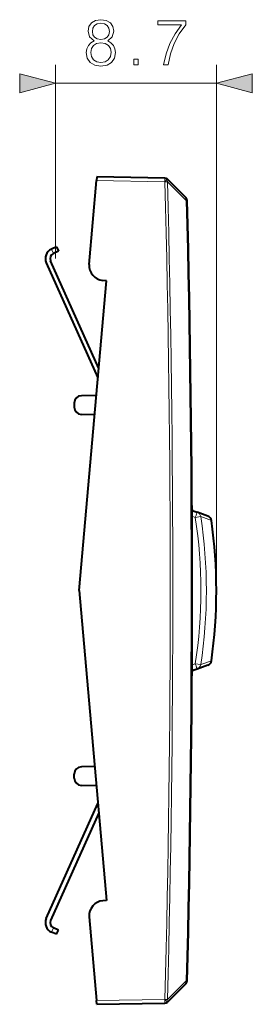
# Model space of a CAD drawing. Extents: x 0 to 420, y 0 to 297.
# Drawn here: x 213 to 226, y 133 to 186 of the extents above; entities that cross this region are included whole.
import ezdxf

# ---------------------------------------------------------------- set-up
doc = ezdxf.new("R2010")
doc.units = 0

msp = doc.modelspace()

# ---------------------------------------------------------------- linework, layer by layer
at = {"color": 7, "lineweight": 18}
for p, q in [((215.118927, 173.518127), (215.118927, 183.960739)), ((223.768951, 155.61528), (223.768951, 183.960739)), ((215.118927, 182.960739), (223.768951, 182.960739)), ((220.993973, 177.65155), (217.323639, 177.715607)), ((220.99617, 177.649368), (220.993973, 177.65155)), ((220.99617, 177.649368), (221.135284, 177.653076)), ((221.135284, 177.653061), (222.146652, 176.649414)), ((222.203644, 176.650909), (222.146652, 176.649414)), ((214.894119, 174.020081), (214.996307, 173.791916)), ((222.45932, 159.623734), (222.635345, 159.559662)), ((222.635345, 159.559662), (222.927307, 159.604584)), ((223.503372, 159.392883), (222.927307, 159.604584)), ((223.503372, 151.837662), (222.927307, 151.625961)), ((222.635345, 151.670898), (222.45932, 151.606827)), ((222.635345, 151.670898), (222.927307, 151.625977)), ((214.894119, 137.21048), (214.996307, 137.438629)), ((222.146652, 134.581131), (221.135284, 133.577484)), ((222.203644, 134.579636), (222.146652, 134.581131)), ((217.323639, 133.514938), (220.993973, 133.57901)), ((220.993973, 133.57901), (220.99617, 133.581192)), ((220.99617, 133.581192), (221.135284, 133.577484))]:
    msp.add_line(p, q, dxfattribs=at)
at = {"color": 7, "lineweight": 40}
for p, q in [((217.34108, 177.914871), (217.323639, 177.715607)), ((220.993973, 177.851517), (217.34111, 177.915283)), ((216.928528, 173.199387), (217.323639, 177.715607)), ((221.133545, 177.791336), (221.131348, 177.793518)), ((221.13356, 177.791336), (222.144913, 176.787872)), ((215.167923, 174.1427), (214.894119, 174.020081)), ((215.167923, 174.1427), (215.270111, 173.914536)), ((215.270111, 173.914536), (214.996307, 173.791916)), ((214.616974, 173.29332), (217.397415, 167.085083)), ((217.442184, 167.596771), (214.845139, 173.395508)), ((216.393936, 155.61528), (217.854996, 172.315277)), ((217.854996, 172.315277), (217.655762, 172.332703)), ((217.314392, 166.136139), (216.511948, 166.122131)), ((216.118927, 165.722198), (216.118927, 165.508362)), ((217.223389, 165.095993), (216.511948, 165.108414)), ((222.51738, 159.920898), (222.735336, 159.841568)), ((223.308929, 159.632797), (222.735336, 159.841568)), ((216.393936, 155.61528), (217.854996, 138.915283)), ((222.735336, 151.388992), (222.51738, 151.309662)), ((223.308929, 151.597763), (222.735336, 151.388992)), ((217.223389, 146.134552), (216.511948, 146.122131)), ((216.118927, 145.508362), (216.118927, 145.722198)), ((217.314392, 145.094406), (216.511948, 145.108414)), ((214.616974, 137.937241), (217.397415, 144.145462)), ((217.442184, 143.633789), (214.845139, 137.835052)), ((217.854996, 138.915283), (217.655762, 138.897842)), ((216.928528, 138.031158), (217.323639, 133.514938)), ((215.167923, 137.087845), (214.894119, 137.21048)), ((215.270111, 137.31601), (214.996307, 137.438629)), ((215.167923, 137.087845), (215.270111, 137.31601)), ((222.144913, 134.442688), (221.13356, 133.439224)), ((217.34108, 133.315674), (217.323639, 133.514938)), ((217.34111, 133.315277), (220.993973, 133.379044)), ((221.131348, 133.437027), (221.13356, 133.439224))]:
    msp.add_line(p, q, dxfattribs=at)
at = {"color": 7, "lineweight": 18}
for points in [[(217.191498, 185.247253), (217.014175, 185.146423), (216.88205, 185.00386), (216.798599, 184.826538), (216.770782, 184.624863), (216.822937, 184.322357), (216.979401, 184.089386), (217.226273, 183.943359), (217.556595, 183.891205), (217.883438, 183.943359), (218.13031, 184.089386), (218.286774, 184.318878), (218.342407, 184.624863), (218.311111, 184.826538), (218.23114, 185.00386), (218.095535, 185.146423), (217.921692, 185.247253), (218.168564, 185.46283), (218.251999, 185.765335), (218.203323, 186.019165), (218.06424, 186.217346), (217.845184, 186.346008), (217.556595, 186.391205), (217.264526, 186.346008), (217.045471, 186.217346), (216.906387, 186.019165), (216.861191, 185.765335), (216.941162, 185.46283)], [(220.927948, 183.960739), (221.171341, 183.960739), (221.299988, 184.551849), (221.498184, 185.10817), (221.772873, 185.622772), (222.124054, 186.109558), (222.124054, 186.321655), (220.611526, 186.321655), (220.611526, 186.116516), (221.891083, 186.116516), (221.543381, 185.626251), (221.265213, 185.104691), (221.060074, 184.54837)], [(217.097626, 185.758377), (217.125443, 185.942657), (217.215851, 186.08522), (217.361877, 186.17215), (217.556595, 186.206909), (217.747833, 186.17215), (217.893875, 186.08522), (217.984268, 185.942657), (218.015564, 185.758377), (217.984268, 185.581055), (217.893875, 185.445435), (217.751312, 185.358521), (217.556595, 185.330704), (217.358398, 185.358521), (217.215851, 185.445435), (217.125443, 185.581055)], [(217.007217, 184.617905), (217.041992, 184.840439), (217.14978, 185.007339), (217.323639, 185.10817), (217.556595, 185.146423), (217.786087, 185.10817), (217.956451, 185.007339), (218.067719, 184.843918), (218.105972, 184.635284), (218.06424, 184.405807), (217.952972, 184.228485), (217.779129, 184.113739), (217.556595, 184.075485), (217.334061, 184.113739), (217.160217, 184.228485), (217.045471, 184.398849)], [(219.329193, 183.960739), (219.558685, 183.960739), (219.558685, 184.270203), (219.329193, 184.270203)], [(213.187088, 182.4431), (215.118927, 182.960739), (213.187088, 183.478378)], [(225.70079, 183.478378), (223.768951, 182.960739), (225.70079, 182.4431)]]:
    msp.add_lwpolyline(points, close=True, dxfattribs=at)
at = {"color": 7, "lineweight": 40}
for centre, radius, start, end in [((220.990479, 177.65155), 0.2, 45.22437, 89.000001), ((222.004044, 176.645889), 0.2, 1.443228, 45.22437), ((-612.729309, 155.61528), 835.198238, 358.556772, 1.443228), ((215.118927, 173.518127), 0.55, 114.125863, 204.125862), ((215.118927, 173.518127), 0.3, 114.125863, 204.125862), ((217.725479, 173.129669), 0.8, 175.000006, 264.999998), ((216.518936, 165.722198), 0.4, 90.999997, 179.999995), ((216.518936, 165.508362), 0.4, 179.999995, 269.000003), ((222.414764, 159.638992), 0.3, 70, 81.761176), ((223.206329, 159.350891), 0.299998, 8.045757, 70.000157), ((196.768936, 155.61528), 27.000012, 351.957273, 8.042702), ((223.206329, 151.879669), 0.299997, 289.999761, 351.952114), ((222.414764, 151.591553), 0.3, 278.238824, 290), ((216.518936, 145.722198), 0.4, 90.999997, 179.999995), ((216.518936, 145.508362), 0.4, 180.000005, 269.000003), ((217.725479, 138.100891), 0.8, 95.000002, 184.999994), ((215.118927, 137.712433), 0.55, 155.874138, 245.874137), ((215.118927, 137.712433), 0.3, 155.874138, 245.874137), ((222.004044, 134.584656), 0.2, 314.77563, 358.556772), ((220.990479, 133.57901), 0.2, 270.999999, 314.77563)]:
    msp.add_arc(centre, radius, start, end, dxfattribs=at)
at = {"color": 7, "lineweight": 18}
for centre, radius, start, end in [((-612.783264, 155.615128), 834.070536, 358.486221, 1.5138), ((-612.729004, 155.61528), 834.155438, 358.486111, 1.51389), ((-612.729309, 155.61528), 835.140869, 358.556776, 1.443224), ((222.633209, 159.562729), 0.297005, 8.099327, 69.883504), ((196.798157, 155.61528), 26.136549, 351.320076, 8.679924), ((196.795624, 155.61528), 26.434434, 351.320143, 8.679857)]:
    msp.add_arc(centre, radius, start, end, dxfattribs=at)
for centre, major_axis, ratio, start_param, end_param in [((220.990479, 177.65155), (-0.003494, -0.199966), 0.01745, 1.571100913, 3.141592654), ((220.990479, 177.65155), (-0.140869, -0.141968), 0.01239, 1.583088931, 3.141592654), ((220.992676, 177.649368), (-0.140869, -0.141968), 0.01239, 1.583088931, 3.141592654), ((220.992691, 177.649353), (-0.140869, -0.141968), 0.575388, 2.112202528, 3.141592654), ((222.004044, 176.645889), (-0.140869, -0.141968), 0.575875, 2.111504911, 3.141592654), ((222.414764, 159.638992), (-0.1026, -0.281906), 0.0082, 1.991512229, 3.141592654), ((222.632736, 159.559662), (-0.1026, -0.281906), 0.0082, 1.573780982, 3.141592654), ((222.414764, 151.591553), (-0.1026, 0.281906), 0.0082, 3.141592654, 4.291673099), ((222.632736, 151.670898), (-0.1026, 0.281906), 0.0082, 3.141592654, 4.709404325), ((222.632736, 151.670898), (-0.1026, 0.281906), 0.991298, 3.141592654, 4.215653867), ((222.004044, 134.584656), (0.140869, -0.141968), 0.575875, 0, 1.030087743), ((220.990479, 133.57901), (0.140869, -0.141968), 0.01239, 0, 1.558503723), ((220.990479, 133.57901), (-0.003494, 0.199966), 0.01745, 3.141592654, 4.712084394), ((220.992691, 133.581192), (0.140869, -0.141968), 0.01239, 0, 1.558503725), ((220.992691, 133.581192), (0.140869, -0.141968), 0.575388, 0, 1.029390126)]:
    msp.add_ellipse(centre, major_axis=major_axis, ratio=ratio, start_param=start_param, end_param=end_param, dxfattribs=at)
for points in [[(213.187088, 182.4431), (215.118927, 182.960739), (213.187088, 182.4431), (213.187088, 183.478378)], [(225.70079, 183.478378), (223.768951, 182.960739), (225.70079, 183.478378), (225.70079, 182.4431)]]:
    msp.add_solid(points, dxfattribs=at)

doc.saveas('drawing.dxf')
